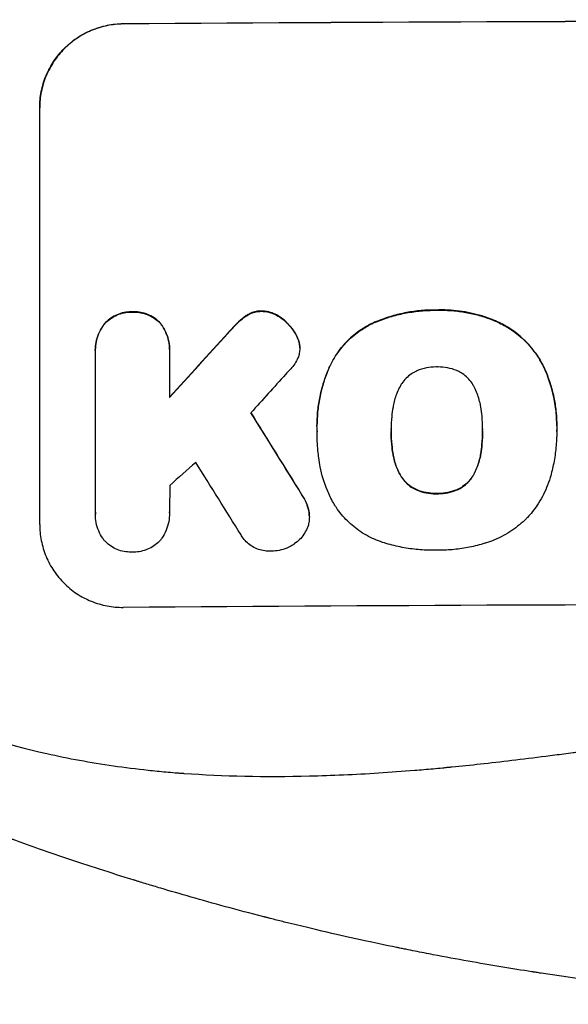
# Model space of a CAD drawing. Units: millimetres. Extents: x -5051 to 6996, y -5642 to 5813.
# Drawn here: x -1250 to -1152, y -3812 to -3635 of the extents above; entities that cross this region are included whole.
import ezdxf

# ---------------------------------------------------------------- set-up
doc = ezdxf.new("R2010")
doc.units = ezdxf.units.MM
doc.header["$LTSCALE"] = 20
doc.layers.add('2d', color=230, linetype='Continuous')

msp = doc.modelspace()

# ---------------------------------------------------------------- linework, layer by layer
at = {"layer": '2d'}
for p, q in [((-1231.66, -3635.83), (-1231.66, -3635.77)), ((-1246.66, -3650.92), (-1246.66, -3650.87)), ((-1246.66, -3725.81), (-1246.66, -3650.92)), ((-1230.01, -3687.57), (-1230.01, -3687.62)), ((-1206.79, -3687.42), (-1206.79, -3687.47)), ((-1175.3, -3687.24), (-1175.3, -3687.29)), ((-1210.94, -3689.38), (-1210.94, -3689.43)), ((-1209.4, -3688.15), (-1209.4, -3688.2)), ((-1203.29, -3688.64), (-1203.29, -3688.69)), ((-1164.46, -3689.34), (-1164.46, -3689.39)), ((-1234.97, -3689.63), (-1234.97, -3689.68)), ((-1225.04, -3689.56), (-1225.04, -3689.61)), ((-1187.02, -3689.67), (-1187.02, -3689.73)), ((-1212.87, -3691.39), (-1212.87, -3691.44)), ((-1200.63, -3691.63), (-1200.63, -3691.68)), ((-1236.67, -3694.42), (-1236.67, -3694.47)), ((-1223.34, -3694.74), (-1223.34, -3702.95)), ((-1223.33, -3694.34), (-1223.33, -3694.39)), ((-1199.98, -3693.41), (-1199.98, -3693.47)), ((-1199.94, -3694.03), (-1199.94, -3694.09)), ((-1236.66, -3723.62), (-1236.66, -3694.83)), ((-1194.44, -3697.08), (-1194.44, -3697.13)), ((-1156, -3697.68), (-1156, -3697.74)), ((-1196.85, -3708.07), (-1196.85, -3708.12)), ((-1183.52, -3708.84), (-1183.52, -3708.9)), ((-1167.1, -3708.77), (-1167.1, -3708.82)), ((-1153.78, -3708.05), (-1153.78, -3708.1)), ((-1196.83, -3709.06), (-1196.83, -3709.11)), ((-1153.78, -3709.08), (-1153.78, -3709.13)), ((-1183.19, -3713.08), (-1183.19, -3713.13)), ((-1167.42, -3713.01), (-1167.42, -3713.06)), ((-1181.92, -3716.81), (-1181.92, -3716.86)), ((-1168.68, -3716.75), (-1168.68, -3716.8)), ((-1178.99, -3719.51), (-1178.99, -3719.56)), ((-1171.59, -3719.47), (-1171.59, -3719.53)), ((-1199.56, -3720.43), (-1199.56, -3720.49)), ((-1175.3, -3720.2), (-1175.3, -3720.25)), ((-1198.36, -3723.12), (-1198.36, -3723.17)), ((-1236.66, -3723.9), (-1236.66, -3723.95)), ((-1223.34, -3723.7), (-1223.34, -3723.75)), ((-1198.22, -3724.35), (-1198.22, -3724.4))]:
    msp.add_line(p, q, dxfattribs=at)
at = {"layer": '2d', "extrusion": (0, 0, -1)}
for centre, major_axis, ratio, start_param, end_param in [((-1082, -3692.81), (1100, 0), 0.052336, 4.575914, 4.848864), ((-1082, -3605.64), (1097.63, 1199.67), 0.023864, 4.609381, 4.618995), ((-1082, -3967.66), (-1097.7, 1775.82), 0.014477, 1.431701, 1.44011)]:
    msp.add_ellipse(centre, major_axis=major_axis, ratio=ratio, start_param=start_param, end_param=end_param, dxfattribs=at)
at = {"layer": '2d'}
for centre, major_axis, ratio, start_param, end_param in [((-1082, -3692.81), (1099, 0), 0.052336, 1.434197, 1.707396), ((-1082, -3605.64), (1098.63, 1200.76), 0.023864, 1.664081, 1.673687), ((-1082, -3623.16), (1097.63, 1210.81), 0.023624, 1.654704, 1.660421), ((-1082, -3967.66), (-1098.7, 1777.43), 0.014477, -1.440208, -1.431825), ((-1082, -3651.16), (1097.63, 969.3), 0.029425, 1.669578, 1.673855), ((-1082, -3991.53), (-1097.7, 1767.94), 0.01457, -1.430038, -1.422573), ((-1082, -3797.66), (1099, 0), 0.052336, 1.434197, 1.707396)]:
    msp.add_ellipse(centre, major_axis=major_axis, ratio=ratio, start_param=start_param, end_param=end_param, dxfattribs=at)
for points, knots in [([(-1246.66, -3650.87), (-1246.66, -3649.92), (-1246.57, -3648.95), (-1246.19, -3647.01), (-1245.9, -3646.04), (-1245.13, -3644.19), (-1244.65, -3643.31), (-1243.55, -3641.66), (-1242.93, -3640.91), (-1241.6, -3639.57), (-1240.84, -3638.94), (-1239.2, -3637.83), (-1238.32, -3637.34), (-1236.47, -3636.57), (-1235.51, -3636.27), (-1233.57, -3635.88), (-1232.6, -3635.78), (-1231.66, -3635.77)], [45.415447, 45.415447, 45.415447, 45.415447, 48.247124, 48.247124, 51.078802, 51.078802, 53.910479, 53.910479, 56.742156, 56.742156, 59.589723, 59.589723, 62.437289, 62.437289, 65.284856, 65.284856, 68.132422, 68.132422, 68.132422, 68.132422]), ([(-1231.66, -3635.83), (-1232.6, -3635.83), (-1233.57, -3635.93), (-1235.51, -3636.32), (-1236.47, -3636.62), (-1238.32, -3637.4), (-1239.2, -3637.88), (-1240.84, -3638.99), (-1241.6, -3639.62), (-1242.93, -3640.96), (-1243.55, -3641.72), (-1244.65, -3643.36), (-1245.13, -3644.25), (-1245.9, -3646.1), (-1246.19, -3647.06), (-1246.57, -3649), (-1246.66, -3649.98), (-1246.66, -3650.92)], [22.698673, 22.698673, 22.698673, 22.698673, 25.546281, 25.546281, 28.393889, 28.393889, 31.241497, 31.241497, 34.089105, 34.089105, 36.920794, 36.920794, 39.752484, 39.752484, 42.584173, 42.584173, 45.415862, 45.415862, 45.415862, 45.415862]), ([(-1230.01, -3687.57), (-1230.1, -3687.57), (-1230.19, -3687.57), (-1230.68, -3687.57), (-1231.1, -3687.61), (-1231.93, -3687.78), (-1232.35, -3687.91), (-1233.14, -3688.24), (-1233.52, -3688.45), (-1234.23, -3688.93), (-1234.55, -3689.2), (-1234.88, -3689.54), (-1234.93, -3689.58), (-1234.97, -3689.63)], [28.943423, 28.943423, 28.943423, 28.943423, 29.214265, 29.214265, 30.438156, 30.438156, 31.662047, 31.662047, 32.885938, 32.885938, 34.109829, 34.109829, 34.305378, 34.305378, 34.305378, 34.305378]), ([(-1234.97, -3689.68), (-1234.93, -3689.64), (-1234.88, -3689.59), (-1234.55, -3689.25), (-1234.23, -3688.98), (-1233.52, -3688.5), (-1233.14, -3688.29), (-1232.35, -3687.96), (-1231.93, -3687.83), (-1231.1, -3687.66), (-1230.68, -3687.62), (-1230.19, -3687.62), (-1230.1, -3687.62), (-1230.01, -3687.62)], [4.649237, 4.649237, 4.649237, 4.649237, 4.844766, 4.844766, 6.068679, 6.068679, 7.292592, 7.292592, 8.516506, 8.516506, 9.740419, 9.740419, 10.011266, 10.011266, 10.011266, 10.011266]), ([(-1225.04, -3689.56), (-1225.08, -3689.51), (-1225.12, -3689.47), (-1225.45, -3689.14), (-1225.78, -3688.87), (-1226.48, -3688.4), (-1226.87, -3688.2), (-1227.66, -3687.87), (-1228.08, -3687.75), (-1228.91, -3687.59), (-1229.33, -3687.56), (-1229.82, -3687.56), (-1229.92, -3687.57), (-1230.01, -3687.57)], [24.180935, 24.180935, 24.180935, 24.180935, 24.369282, 24.369282, 25.594744, 25.594744, 26.820205, 26.820205, 28.045666, 28.045666, 29.271127, 29.271127, 29.546395, 29.546395, 29.546395, 29.546395]), ([(-1230.01, -3687.62), (-1229.92, -3687.62), (-1229.82, -3687.62), (-1229.33, -3687.61), (-1228.91, -3687.65), (-1228.08, -3687.8), (-1227.66, -3687.93), (-1226.87, -3688.25), (-1226.48, -3688.45), (-1225.78, -3688.92), (-1225.45, -3689.19), (-1225.12, -3689.52), (-1225.08, -3689.56), (-1225.04, -3689.61)], [9.4841, 9.4841, 9.4841, 9.4841, 9.759373, 9.759373, 10.984855, 10.984855, 12.210337, 12.210337, 13.435819, 13.435819, 14.661301, 14.661301, 14.849629, 14.849629, 14.849629, 14.849629]), ([(-1206.79, -3687.42), (-1206.82, -3687.42), (-1206.85, -3687.42), (-1207.18, -3687.42), (-1207.49, -3687.45), (-1208.11, -3687.57), (-1208.41, -3687.67), (-1208.95, -3687.89), (-1209.18, -3688.01), (-1209.4, -3688.15)], [21.626581, 21.626581, 21.626581, 21.626581, 21.71252, 21.71252, 22.619067, 22.619067, 23.525615, 23.525615, 24.266448, 24.266448, 24.266448, 24.266448]), ([(-1209.4, -3688.2), (-1209.18, -3688.07), (-1208.95, -3687.95), (-1208.41, -3687.72), (-1208.11, -3687.63), (-1207.49, -3687.5), (-1207.18, -3687.47), (-1206.85, -3687.47), (-1206.82, -3687.47), (-1206.79, -3687.47)], [4.684637, 4.684637, 4.684637, 4.684637, 5.425479, 5.425479, 6.332035, 6.332035, 7.238592, 7.238592, 7.324531, 7.324531, 7.324531, 7.324531]), ([(-1203.29, -3688.64), (-1203.38, -3688.57), (-1203.48, -3688.5), (-1203.91, -3688.21), (-1204.27, -3688.02), (-1205.02, -3687.71), (-1205.41, -3687.6), (-1206.14, -3687.46), (-1206.47, -3687.43), (-1206.79, -3687.42)], [23.805682, 23.805682, 23.805682, 23.805682, 24.150338, 24.150338, 25.304815, 25.304815, 26.459291, 26.459291, 27.428422, 27.428422, 27.428422, 27.428422]), ([(-1206.79, -3687.47), (-1206.47, -3687.48), (-1206.14, -3687.51), (-1205.41, -3687.65), (-1205.02, -3687.77), (-1204.27, -3688.07), (-1203.91, -3688.26), (-1203.48, -3688.55), (-1203.38, -3688.62), (-1203.29, -3688.69)], [9.391675, 9.391675, 9.391675, 9.391675, 10.360818, 10.360818, 11.515308, 11.515308, 12.669799, 12.669799, 13.014451, 13.014451, 13.014451, 13.014451]), ([(-1175.3, -3687.24), (-1175.49, -3687.24), (-1175.67, -3687.24), (-1176.72, -3687.24), (-1177.59, -3687.29), (-1179.35, -3687.46), (-1180.23, -3687.59), (-1182, -3687.95), (-1182.88, -3688.17), (-1184.62, -3688.7), (-1185.48, -3689.01), (-1186.55, -3689.47), (-1186.79, -3689.57), (-1187.02, -3689.67)], [123.070499, 123.070499, 123.070499, 123.070499, 123.632546, 123.632546, 126.21597, 126.21597, 128.799395, 128.799395, 131.382819, 131.382819, 133.966244, 133.966244, 134.693196, 134.693196, 134.693196, 134.693196]), ([(-1187.02, -3689.73), (-1186.79, -3689.62), (-1186.55, -3689.52), (-1185.48, -3689.07), (-1184.62, -3688.76), (-1182.88, -3688.22), (-1182, -3688), (-1180.23, -3687.65), (-1179.35, -3687.52), (-1177.59, -3687.34), (-1176.72, -3687.29), (-1175.67, -3687.29), (-1175.49, -3687.29), (-1175.3, -3687.29)], [30.175456, 30.175456, 30.175456, 30.175456, 30.902395, 30.902395, 33.485842, 33.485842, 36.069289, 36.069289, 38.652736, 38.652736, 41.236182, 41.236182, 41.798233, 41.798233, 41.798233, 41.798233]), ([(-1164.46, -3689.34), (-1164.88, -3689.15), (-1165.3, -3688.98), (-1167.05, -3688.32), (-1168.41, -3687.94), (-1171.06, -3687.42), (-1172.47, -3687.27), (-1174.36, -3687.22), (-1174.83, -3687.22), (-1175.3, -3687.24)], [92.254234, 92.254234, 92.254234, 92.254234, 93.545319, 93.545319, 97.615845, 97.615845, 101.693126, 101.693126, 103.023564, 103.023564, 103.023564, 103.023564]), ([(-1175.3, -3687.29), (-1175.05, -3687.29), (-1174.81, -3687.28), (-1173.79, -3687.28), (-1173, -3687.31), (-1171.4, -3687.45), (-1170.6, -3687.57), (-1169, -3687.87), (-1168.21, -3688.07), (-1166.63, -3688.53), (-1165.85, -3688.81), (-1164.88, -3689.21), (-1164.67, -3689.3), (-1164.46, -3689.39)], [36.668029, 36.668029, 36.668029, 36.668029, 37.402797, 37.402797, 39.74078, 39.74078, 42.078764, 42.078764, 44.416747, 44.416747, 46.754731, 46.754731, 47.401691, 47.401691, 47.401691, 47.401691]), ([(-1210.94, -3689.38), (-1211.09, -3689.53), (-1211.25, -3689.68), (-1211.9, -3690.33), (-1212.39, -3690.85), (-1212.87, -3691.39)], [206.39771, 206.39771, 206.39771, 206.39771, 207.036755, 207.036755, 209.164716, 209.164716, 209.164716, 209.164716]), ([(-1212.87, -3691.44), (-1212.4, -3690.92), (-1211.92, -3690.41), (-1211.27, -3689.75), (-1211.11, -3689.59), (-1210.94, -3689.43)], [27.424795, 27.424795, 27.424795, 27.424795, 29.507381, 29.507381, 30.192303, 30.192303, 30.192303, 30.192303]), ([(-1209.4, -3688.15), (-1209.48, -3688.2), (-1209.56, -3688.25), (-1210.11, -3688.63), (-1210.55, -3688.99), (-1210.94, -3689.38)], [46.043025, 46.043025, 46.043025, 46.043025, 46.302093, 46.302093, 47.958309, 47.958309, 47.958309, 47.958309]), ([(-1210.94, -3689.43), (-1210.55, -3689.04), (-1210.1, -3688.67), (-1209.55, -3688.3), (-1209.48, -3688.25), (-1209.4, -3688.2)], [6.898307, 6.898307, 6.898307, 6.898307, 8.563515, 8.563515, 8.813997, 8.813997, 8.813997, 8.813997]), ([(-1200.63, -3691.63), (-1200.76, -3691.39), (-1200.9, -3691.16), (-1201.39, -3690.43), (-1201.77, -3689.98), (-1202.52, -3689.24), (-1202.89, -3688.93), (-1203.29, -3688.64)], [32.084228, 32.084228, 32.084228, 32.084228, 32.867462, 32.867462, 34.594254, 34.594254, 36.021677, 36.021677, 36.021677, 36.021677]), ([(-1203.29, -3688.69), (-1202.89, -3688.98), (-1202.52, -3689.29), (-1201.77, -3690.03), (-1201.39, -3690.49), (-1200.9, -3691.21), (-1200.76, -3691.44), (-1200.63, -3691.68)], [19.352647, 19.352647, 19.352647, 19.352647, 20.78008, 20.78008, 22.506876, 22.506876, 23.290115, 23.290115, 23.290115, 23.290115]), ([(-1156, -3697.68), (-1156.38, -3696.87), (-1156.83, -3696.09), (-1157.95, -3694.42), (-1158.67, -3693.56), (-1160.2, -3692.04), (-1161.06, -3691.32), (-1162.78, -3690.18), (-1163.6, -3689.72), (-1164.46, -3689.34)], [59.162339, 59.162339, 59.162339, 59.162339, 61.705385, 61.705385, 64.949785, 64.949785, 68.200119, 68.200119, 70.868619, 70.868619, 70.868619, 70.868619]), ([(-1164.46, -3689.39), (-1163.6, -3689.78), (-1162.77, -3690.24), (-1161.06, -3691.38), (-1160.19, -3692.1), (-1158.67, -3693.62), (-1157.95, -3694.48), (-1156.82, -3696.15), (-1156.38, -3696.92), (-1156, -3697.74)], [33.076187, 33.076187, 33.076187, 33.076187, 35.751258, 35.751258, 39.003898, 39.003898, 42.24601, 42.24601, 44.782502, 44.782502, 44.782502, 44.782502]), ([(-1234.97, -3689.63), (-1235.11, -3689.8), (-1235.25, -3689.99), (-1235.65, -3690.59), (-1235.89, -3691.04), (-1236.28, -3691.98), (-1236.43, -3692.47), (-1236.62, -3693.45), (-1236.67, -3693.94), (-1236.67, -3694.42), (-1236.67, -3694.42), (-1236.67, -3694.42), (-1236.67, -3694.42)], [-4.949683, -4.949683, -4.949683, -4.949683, -4.299608, -4.299608, -2.866406, -2.866406, -1.433203, -1.433203, 0, 0, 0, 0, 0, 0, 0]), ([(-1236.66, -3694.83), (-1236.66, -3694.71), (-1236.67, -3694.59), (-1236.67, -3694.47), (-1236.67, -3693.99), (-1236.62, -3693.5), (-1236.43, -3692.52), (-1236.28, -3692.03), (-1235.89, -3691.09), (-1235.65, -3690.64), (-1235.25, -3690.04), (-1235.11, -3689.86), (-1234.97, -3689.68)], [-0.359399, -0.359399, -0.359399, -0.359399, 0, 0, 0, 1.433208, 1.433208, 2.866417, 2.866417, 4.299625, 4.299625, 4.949699, 4.949699, 4.949699, 4.949699]), ([(-1223.33, -3694.34), (-1223.33, -3693.86), (-1223.38, -3693.37), (-1223.57, -3692.38), (-1223.72, -3691.9), (-1224.11, -3690.96), (-1224.35, -3690.51), (-1224.76, -3689.91), (-1224.89, -3689.73), (-1225.04, -3689.56)], [23.081423, 23.081423, 23.081423, 23.081423, 24.519887, 24.519887, 25.958351, 25.958351, 27.396815, 27.396815, 28.049994, 28.049994, 28.049994, 28.049994]), ([(-1225.04, -3689.61), (-1224.89, -3689.79), (-1224.76, -3689.97), (-1224.35, -3690.57), (-1224.11, -3691.02), (-1223.72, -3691.95), (-1223.57, -3692.44), (-1223.38, -3693.42), (-1223.33, -3693.91), (-1223.33, -3694.51), (-1223.34, -3694.62), (-1223.34, -3694.74)], [18.113436, 18.113436, 18.113436, 18.113436, 18.776188, 18.776188, 20.211332, 20.211332, 21.646477, 21.646477, 23.081621, 23.081621, 23.424408, 23.424408, 23.424408, 23.424408]), ([(-1187.02, -3689.67), (-1187.71, -3690.01), (-1188.36, -3690.39), (-1189.86, -3691.4), (-1190.67, -3692.07), (-1192.09, -3693.5), (-1192.76, -3694.31), (-1193.75, -3695.79), (-1194.12, -3696.42), (-1194.44, -3697.08)], [79.60627, 79.60627, 79.60627, 79.60627, 81.757746, 81.757746, 84.790101, 84.790101, 87.815074, 87.815074, 89.886822, 89.886822, 89.886822, 89.886822]), ([(-1194.44, -3697.13), (-1194.12, -3696.48), (-1193.76, -3695.85), (-1192.77, -3694.37), (-1192.1, -3693.57), (-1190.68, -3692.14), (-1189.87, -3691.46), (-1188.37, -3690.45), (-1187.71, -3690.06), (-1187.02, -3689.73)], [7.002645, 7.002645, 7.002645, 7.002645, 9.063853, 9.063853, 12.085137, 12.085137, 15.121205, 15.121205, 17.283249, 17.283249, 17.283249, 17.283249]), ([(-1199.98, -3693.41), (-1199.99, -3693.39), (-1199.99, -3693.36), (-1200.07, -3692.97), (-1200.18, -3692.6), (-1200.42, -3692.04), (-1200.52, -3691.83), (-1200.63, -3691.63)], [18.370496, 18.370496, 18.370496, 18.370496, 18.446294, 18.446294, 19.527752, 19.527752, 20.178094, 20.178094, 20.178094, 20.178094]), ([(-1200.63, -3691.68), (-1200.52, -3691.88), (-1200.42, -3692.09), (-1200.18, -3692.65), (-1200.07, -3693.02), (-1199.99, -3693.41), (-1199.99, -3693.44), (-1199.98, -3693.47)], [14.551409, 14.551409, 14.551409, 14.551409, 15.198568, 15.198568, 16.281753, 16.281753, 16.359205, 16.359205, 16.359205, 16.359205]), ([(-1199.98, -3693.47), (-1199.96, -3693.68), (-1199.94, -3693.88), (-1199.94, -3694.39), (-1199.97, -3694.7), (-1200.09, -3695.3), (-1200.17, -3695.57), (-1200.27, -3695.84)], [14.04881, 14.04881, 14.04881, 14.04881, 14.658756, 14.658756, 15.571725, 15.571725, 16.383205, 16.383205, 16.383205, 16.383205]), ([(-1200.27, -3695.84), (-1200.43, -3696.22), (-1200.63, -3696.58), (-1201.07, -3697.24), (-1201.31, -3697.53), (-1201.56, -3697.79)], [22.321021, 22.321021, 22.321021, 22.321021, 23.48493, 23.48493, 24.572485, 24.572485, 24.572485, 24.572485]), ([(-1194.44, -3697.08), (-1194.58, -3697.39), (-1194.72, -3697.7), (-1195.18, -3698.82), (-1195.48, -3699.65), (-1195.98, -3701.32), (-1196.19, -3702.17), (-1196.52, -3703.87), (-1196.65, -3704.72), (-1196.81, -3706.41), (-1196.85, -3707.25), (-1196.85, -3708.07), (-1196.85, -3708.07), (-1196.85, -3708.07), (-1196.85, -3708.07)], [-10.865131, -10.865131, -10.865131, -10.865131, -9.906763, -9.906763, -7.430072, -7.430072, -4.953381, -4.953381, -2.476691, -2.476691, 0, 0, 0, 0, 0, 0, 0]), ([(-1196.83, -3708.96), (-1196.84, -3708.68), (-1196.85, -3708.4), (-1196.85, -3708.12), (-1196.85, -3707.3), (-1196.81, -3706.46), (-1196.65, -3704.77), (-1196.52, -3703.92), (-1196.19, -3702.22), (-1195.98, -3701.37), (-1195.47, -3699.69), (-1195.18, -3698.87), (-1194.72, -3697.75), (-1194.58, -3697.44), (-1194.44, -3697.13)], [-0.8383, -0.8383, -0.8383, -0.8383, 0, 0, 0, 2.479443, 2.479443, 4.958885, 4.958885, 7.438328, 7.438328, 9.91777, 9.91777, 10.865896, 10.865896, 10.865896, 10.865896]), ([(-1178.99, -3698.21), (-1179.3, -3698.36), (-1179.6, -3698.52), (-1180.23, -3698.95), (-1180.55, -3699.22), (-1181.12, -3699.79), (-1181.39, -3700.12), (-1181.73, -3700.63), (-1181.83, -3700.79), (-1181.92, -3700.96)], [31.889694, 31.889694, 31.889694, 31.889694, 32.853902, 32.853902, 34.072058, 34.072058, 35.287542, 35.287542, 35.825201, 35.825201, 35.825201, 35.825201]), ([(-1175.3, -3697.48), (-1175.36, -3697.48), (-1175.42, -3697.47), (-1176.04, -3697.48), (-1176.62, -3697.53), (-1177.77, -3697.76), (-1178.34, -3697.94), (-1178.93, -3698.18), (-1178.96, -3698.2), (-1178.99, -3698.21)], [40.180379, 40.180379, 40.180379, 40.180379, 40.362975, 40.362975, 42.048685, 42.048685, 43.734394, 43.734394, 43.835255, 43.835255, 43.835255, 43.835255]), ([(-1171.62, -3698.18), (-1171.66, -3698.16), (-1171.7, -3698.14), (-1172.28, -3697.9), (-1172.85, -3697.74), (-1173.98, -3697.52), (-1174.55, -3697.47), (-1175.17, -3697.47), (-1175.23, -3697.47), (-1175.3, -3697.48)], [36.334613, 36.334613, 36.334613, 36.334613, 36.463135, 36.463135, 38.122217, 38.122217, 39.781298, 39.781298, 39.97716, 39.97716, 39.97716, 39.97716]), ([(-1168.69, -3700.9), (-1168.79, -3700.73), (-1168.89, -3700.57), (-1169.23, -3700.06), (-1169.5, -3699.74), (-1170.07, -3699.17), (-1170.39, -3698.9), (-1171.02, -3698.48), (-1171.31, -3698.32), (-1171.62, -3698.18)], [22.562103, 22.562103, 22.562103, 22.562103, 23.106632, 23.106632, 24.321627, 24.321627, 25.539079, 25.539079, 26.488609, 26.488609, 26.488609, 26.488609]), ([(-1153.78, -3708.05), (-1153.78, -3707.08), (-1153.83, -3706.09), (-1154.07, -3704.11), (-1154.24, -3703.12), (-1154.72, -3701.15), (-1155.01, -3700.18), (-1155.56, -3698.71), (-1155.77, -3698.19), (-1156, -3697.68)], [46.984636, 46.984636, 46.984636, 46.984636, 49.917542, 49.917542, 52.850449, 52.850449, 55.783356, 55.783356, 57.390273, 57.390273, 57.390273, 57.390273]), ([(-1156, -3697.74), (-1155.9, -3697.96), (-1155.8, -3698.19), (-1155.38, -3699.21), (-1155.1, -3700), (-1154.61, -3701.61), (-1154.41, -3702.42), (-1154.09, -3704.06), (-1153.97, -3704.88), (-1153.81, -3706.5), (-1153.78, -3707.31), (-1153.78, -3708.33), (-1153.78, -3708.55), (-1153.78, -3708.77)], [66.290443, 66.290443, 66.290443, 66.290443, 67.002359, 67.002359, 69.389147, 69.389147, 71.775935, 71.775935, 74.162723, 74.162723, 76.549511, 76.549511, 77.215314, 77.215314, 77.215314, 77.215314]), ([(-1181.92, -3700.96), (-1182.12, -3701.32), (-1182.3, -3701.69), (-1182.75, -3702.78), (-1182.97, -3703.51), (-1183.14, -3704.39), (-1183.17, -3704.54), (-1183.19, -3704.69)], [63.159427, 63.159427, 63.159427, 63.159427, 64.332686, 64.332686, 66.475202, 66.475202, 66.909313, 66.909313, 66.909313, 66.909313]), ([(-1167.43, -3704.62), (-1167.45, -3704.48), (-1167.47, -3704.35), (-1167.65, -3703.46), (-1167.88, -3702.7), (-1168.33, -3701.61), (-1168.5, -3701.25), (-1168.69, -3700.9)], [37.467283, 37.467283, 37.467283, 37.467283, 37.854095, 37.854095, 40.076184, 40.076184, 41.212708, 41.212708, 41.212708, 41.212708]), ([(-1183.19, -3704.69), (-1183.29, -3705.25), (-1183.37, -3705.82), (-1183.49, -3707.13), (-1183.53, -3707.87), (-1183.53, -3708.6), (-1183.53, -3708.7), (-1183.53, -3708.8), (-1183.52, -3708.9)], [-3.839663, -3.839663, -3.839663, -3.839663, -2.187947, -2.187947, 0, 0, 0, 0.296734, 0.296734, 0.296734, 0.296734]), ([(-1167.1, -3708.82), (-1167.1, -3708.75), (-1167.1, -3708.68), (-1167.1, -3707.85), (-1167.13, -3707.07), (-1167.26, -3705.73), (-1167.34, -3705.17), (-1167.43, -3704.62)], [73.51778, 73.51778, 73.51778, 73.51778, 73.72851, 73.72851, 76.028299, 76.028299, 77.653715, 77.653715, 77.653715, 77.653715]), ([(-1196.83, -3708.96), (-1196.83, -3708.99), (-1196.83, -3709.02), (-1196.83, -3709.06), (-1196.83, -3709.06), (-1196.83, -3709.06), (-1196.83, -3709.06)], [-0.09594311, -0.09594311, -0.09594311, -0.09594311, 0, 0, 0, 0.00000001, 0.00000001, 0.00000001, 0.00000001]), ([(-1196.52, -3713.83), (-1196.58, -3713.4), (-1196.63, -3712.97), (-1196.78, -3711.38), (-1196.83, -3710.24), (-1196.83, -3709.11), (-1196.83, -3709.06), (-1196.83, -3709.01), (-1196.83, -3708.96)], [-4.647717, -4.647717, -4.647717, -4.647717, -3.386318, -3.386318, 0, 0, 0, 0.143603, 0.143603, 0.143603, 0.143603]), ([(-1183.52, -3708.9), (-1183.52, -3708.96), (-1183.53, -3709.02), (-1183.53, -3709.08), (-1183.53, -3709.86), (-1183.49, -3710.67), (-1183.36, -3712.02), (-1183.29, -3712.58), (-1183.19, -3713.13)], [-0.181199, -0.181199, -0.181199, -0.181199, 0, 0, 0, 2.366234, 2.366234, 3.988186, 3.988186, 3.988186, 3.988186]), ([(-1167.42, -3713.06), (-1167.33, -3712.52), (-1167.26, -3711.98), (-1167.14, -3710.63), (-1167.1, -3709.82), (-1167.1, -3708.96), (-1167.1, -3708.89), (-1167.1, -3708.82)], [72.153028, 72.153028, 72.153028, 72.153028, 73.739428, 73.739428, 76.111017, 76.111017, 76.322995, 76.322995, 76.322995, 76.322995]), ([(-1153.78, -3708.77), (-1153.78, -3708.89), (-1153.78, -3709.01), (-1153.78, -3710.05), (-1153.83, -3710.99), (-1154.01, -3712.87), (-1154.14, -3713.82), (-1154.5, -3715.64), (-1154.71, -3716.5), (-1154.96, -3717.36)], [88.297578, 88.297578, 88.297578, 88.297578, 88.656924, 88.656924, 91.420661, 91.420661, 94.184398, 94.184398, 96.715859, 96.715859, 96.715859, 96.715859]), ([(-1183.19, -3713.08), (-1183.29, -3712.53), (-1183.36, -3711.97), (-1183.49, -3710.62), (-1183.52, -3709.83), (-1183.53, -3709.05)], [-3.988185, -3.988185, -3.988185, -3.988185, -2.36623, -2.36623, -0.026312, -0.026312, -0.026312, -0.026312]), ([(-1167.1, -3709.01), (-1167.1, -3709.78), (-1167.14, -3710.57), (-1167.26, -3711.91), (-1167.33, -3712.46), (-1167.42, -3713.01)], [37.830264, 37.830264, 37.830264, 37.830264, 40.161121, 40.161121, 41.760967, 41.760967, 41.760967, 41.760967]), ([(-1193.9, -3721.91), (-1194.3, -3721.18), (-1194.67, -3720.43), (-1195.56, -3718.29), (-1195.99, -3716.87), (-1196.37, -3714.9), (-1196.46, -3714.36), (-1196.52, -3713.83)], [123.424961, 123.424961, 123.424961, 123.424961, 125.795627, 125.795627, 129.985496, 129.985496, 131.553418, 131.553418, 131.553418, 131.553418]), ([(-1181.92, -3716.81), (-1182.12, -3716.45), (-1182.3, -3716.08), (-1182.75, -3714.99), (-1182.97, -3714.26), (-1183.15, -3713.37), (-1183.17, -3713.23), (-1183.19, -3713.08)], [63.756597, 63.756597, 63.756597, 63.756597, 64.925002, 64.925002, 67.084969, 67.084969, 67.510458, 67.510458, 67.510458, 67.510458]), ([(-1183.19, -3713.13), (-1183.17, -3713.28), (-1183.15, -3713.43), (-1182.97, -3714.31), (-1182.75, -3715.04), (-1182.3, -3716.13), (-1182.12, -3716.5), (-1181.92, -3716.86)], [1.734478, 1.734478, 1.734478, 1.734478, 2.159966, 2.159966, 4.319933, 4.319933, 5.488343, 5.488343, 5.488343, 5.488343]), ([(-1167.42, -3713.01), (-1167.45, -3713.16), (-1167.47, -3713.32), (-1167.65, -3714.22), (-1167.88, -3714.97), (-1168.32, -3716.05), (-1168.49, -3716.41), (-1168.68, -3716.75)], [37.018767, 37.018767, 37.018767, 37.018767, 37.463079, 37.463079, 39.664099, 39.664099, 40.766465, 40.766465, 40.766465, 40.766465]), ([(-1168.68, -3716.8), (-1168.49, -3716.46), (-1168.32, -3716.11), (-1167.88, -3715.03), (-1167.65, -3714.28), (-1167.47, -3713.37), (-1167.45, -3713.22), (-1167.42, -3713.06)], [29.757778, 29.757778, 29.757778, 29.757778, 30.860142, 30.860142, 33.061165, 33.061165, 33.50548, 33.50548, 33.50548, 33.50548]), ([(-1178.99, -3719.51), (-1179.31, -3719.36), (-1179.62, -3719.19), (-1180.25, -3718.77), (-1180.57, -3718.5), (-1181.14, -3717.94), (-1181.4, -3717.62), (-1181.74, -3717.13), (-1181.83, -3716.97), (-1181.92, -3716.81)], [31.460657, 31.460657, 31.460657, 31.460657, 32.455093, 32.455093, 33.659563, 33.659563, 34.85891, 34.85891, 35.384325, 35.384325, 35.384325, 35.384325]), ([(-1181.92, -3716.86), (-1181.83, -3717.02), (-1181.74, -3717.18), (-1181.4, -3717.68), (-1181.14, -3717.99), (-1180.57, -3718.56), (-1180.25, -3718.82), (-1179.62, -3719.24), (-1179.31, -3719.41), (-1178.99, -3719.56)], [3.072631, 3.072631, 3.072631, 3.072631, 3.598042, 3.598042, 4.797389, 4.797389, 6.001868, 6.001868, 6.996314, 6.996314, 6.996314, 6.996314]), ([(-1168.68, -3716.75), (-1168.77, -3716.91), (-1168.86, -3717.07), (-1169.2, -3717.58), (-1169.47, -3717.9), (-1170.03, -3718.47), (-1170.35, -3718.73), (-1170.98, -3719.16), (-1171.28, -3719.33), (-1171.59, -3719.47)], [22.35415, 22.35415, 22.35415, 22.35415, 22.88691, 22.88691, 24.089482, 24.089482, 25.296556, 25.296556, 26.26397, 26.26397, 26.26397, 26.26397]), ([(-1171.59, -3719.53), (-1171.28, -3719.38), (-1170.98, -3719.21), (-1170.35, -3718.79), (-1170.03, -3718.52), (-1169.47, -3717.95), (-1169.2, -3717.63), (-1168.86, -3717.13), (-1168.77, -3716.97), (-1168.68, -3716.8)], [12.294465, 12.294465, 12.294465, 12.294465, 13.261887, 13.261887, 14.468969, 14.468969, 15.67154, 15.67154, 16.204297, 16.204297, 16.204297, 16.204297]), ([(-1154.96, -3717.36), (-1155.14, -3717.96), (-1155.35, -3718.56), (-1156.05, -3720.25), (-1156.62, -3721.31), (-1157.81, -3723.09), (-1158.4, -3723.83), (-1159.03, -3724.51)], [59.420078, 59.420078, 59.420078, 59.420078, 61.200406, 61.200406, 64.594608, 64.594608, 67.325013, 67.325013, 67.325013, 67.325013]), ([(-1175.3, -3720.2), (-1175.38, -3720.2), (-1175.46, -3720.2), (-1176.09, -3720.2), (-1176.65, -3720.15), (-1177.78, -3719.94), (-1178.34, -3719.77), (-1178.92, -3719.54), (-1178.95, -3719.52), (-1178.99, -3719.51)], [39.283201, 39.283201, 39.283201, 39.283201, 39.52511, 39.52511, 41.1741, 41.1741, 42.82309, 42.82309, 42.938744, 42.938744, 42.938744, 42.938744]), ([(-1178.99, -3719.56), (-1178.95, -3719.57), (-1178.92, -3719.59), (-1178.34, -3719.83), (-1177.78, -3719.99), (-1176.65, -3720.21), (-1176.09, -3720.26), (-1175.46, -3720.25), (-1175.38, -3720.25), (-1175.3, -3720.25)], [9.763992, 9.763992, 9.763992, 9.763992, 9.879648, 9.879648, 11.528647, 11.528647, 13.177646, 13.177646, 13.419557, 13.419557, 13.419557, 13.419557]), ([(-1171.59, -3719.47), (-1171.63, -3719.49), (-1171.68, -3719.51), (-1172.25, -3719.75), (-1172.81, -3719.92), (-1173.93, -3720.14), (-1174.49, -3720.2), (-1175.12, -3720.2), (-1175.21, -3720.2), (-1175.3, -3720.2)], [35.811018, 35.811018, 35.811018, 35.811018, 35.941258, 35.941258, 37.576592, 37.576592, 39.211926, 39.211926, 39.4782, 39.4782, 39.4782, 39.4782]), ([(-1175.3, -3720.25), (-1175.21, -3720.25), (-1175.12, -3720.25), (-1174.49, -3720.25), (-1173.93, -3720.19), (-1172.81, -3719.97), (-1172.25, -3719.8), (-1171.68, -3719.56), (-1171.63, -3719.54), (-1171.59, -3719.53)], [12.80692, 12.80692, 12.80692, 12.80692, 13.073196, 13.073196, 14.708538, 14.708538, 16.34388, 16.34388, 16.474123, 16.474123, 16.474123, 16.474123]), ([(-1198.36, -3723.12), (-1198.46, -3722.72), (-1198.59, -3722.32), (-1198.97, -3721.41), (-1199.24, -3720.9), (-1199.56, -3720.43)], [28.966531, 28.966531, 28.966531, 28.966531, 30.146891, 30.146891, 31.770366, 31.770366, 31.770366, 31.770366]), ([(-1199.56, -3720.49), (-1199.25, -3720.95), (-1198.97, -3721.46), (-1198.59, -3722.37), (-1198.46, -3722.77), (-1198.36, -3723.17)], [21.845482, 21.845482, 21.845482, 21.845482, 23.464067, 23.464067, 24.649542, 24.649542, 24.649542, 24.649542]), ([(-1198.22, -3724.35), (-1198.22, -3724.01), (-1198.25, -3723.66), (-1198.33, -3723.25), (-1198.34, -3723.18), (-1198.36, -3723.12)], [16.417787, 16.417787, 16.417787, 16.417787, 17.440382, 17.440382, 17.625802, 17.625802, 17.625802, 17.625802]), ([(-1184.72, -3729.11), (-1185.2, -3728.96), (-1185.68, -3728.79), (-1187.15, -3728.19), (-1188.1, -3727.69), (-1189.87, -3726.51), (-1190.68, -3725.84), (-1192.11, -3724.42), (-1192.78, -3723.62), (-1193.55, -3722.47), (-1193.73, -3722.19), (-1193.9, -3721.91)], [77.725382, 77.725382, 77.725382, 77.725382, 79.173576, 79.173576, 82.223205, 82.223205, 85.272834, 85.272834, 88.315031, 88.315031, 89.256973, 89.256973, 89.256973, 89.256973]), ([(-1236.66, -3723.56), (-1236.66, -3723.68), (-1236.66, -3723.79), (-1236.66, -3723.9), (-1236.66, -3723.9), (-1236.66, -3723.9), (-1236.66, -3723.9)], [-0.3342476, -0.3342476, -0.3342476, -0.3342476, 0, 0, 0, 0, 0, 0, 0]), ([(-1235.22, -3728.45), (-1235.26, -3728.39), (-1235.3, -3728.33), (-1235.63, -3727.85), (-1235.87, -3727.4), (-1236.27, -3726.44), (-1236.42, -3725.95), (-1236.62, -3724.95), (-1236.66, -3724.44), (-1236.66, -3723.95), (-1236.66, -3723.84), (-1236.66, -3723.73), (-1236.66, -3723.62)], [-4.605361, -4.605361, -4.605361, -4.605361, -4.396797, -4.396797, -2.931198, -2.931198, -1.465599, -1.465599, 0, 0, 0, 0.334248, 0.334248, 0.334248, 0.334248]), ([(-1223.34, -3723.52), (-1223.34, -3723.6), (-1223.34, -3723.68), (-1223.34, -3724.26), (-1223.39, -3724.78), (-1223.59, -3725.82), (-1223.75, -3726.33), (-1224.15, -3727.33), (-1224.41, -3727.8), (-1224.76, -3728.33), (-1224.82, -3728.41), (-1224.88, -3728.5)], [24.136842, 24.136842, 24.136842, 24.136842, 24.367509, 24.367509, 25.882557, 25.882557, 27.397604, 27.397604, 28.912652, 28.912652, 29.2137, 29.2137, 29.2137, 29.2137]), ([(-1198.36, -3723.17), (-1198.34, -3723.24), (-1198.33, -3723.3), (-1198.25, -3723.71), (-1198.22, -3724.06), (-1198.22, -3724.75), (-1198.25, -3725.1), (-1198.37, -3725.7), (-1198.43, -3725.94), (-1198.52, -3726.18)], [15.209862, 15.209862, 15.209862, 15.209862, 15.395283, 15.395283, 16.417877, 16.417877, 17.442055, 17.442055, 18.164936, 18.164936, 18.164936, 18.164936]), ([(-1159.03, -3724.51), (-1159.09, -3724.57), (-1159.16, -3724.64), (-1160.01, -3725.49), (-1160.89, -3726.23), (-1162.82, -3727.53), (-1163.86, -3728.09), (-1165.43, -3728.75), (-1165.93, -3728.93), (-1166.43, -3729.09)], [66.180962, 66.180962, 66.180962, 66.180962, 66.460587, 66.460587, 69.789321, 69.789321, 73.118055, 73.118055, 74.606674, 74.606674, 74.606674, 74.606674]), ([(-1246.66, -3725.81), (-1246.66, -3726.75), (-1246.57, -3727.72), (-1246.19, -3729.65), (-1245.9, -3730.61), (-1245.14, -3732.45), (-1244.66, -3733.33), (-1243.57, -3734.95), (-1242.95, -3735.69), (-1241.62, -3737.01), (-1240.86, -3737.64), (-1239.22, -3738.73), (-1238.33, -3739.2), (-1236.48, -3739.95), (-1235.51, -3740.24), (-1233.57, -3740.6), (-1232.6, -3740.69), (-1231.66, -3740.68)], [45.415862, 45.415862, 45.415862, 45.415862, 48.23989, 48.23989, 51.063917, 51.063917, 53.887944, 53.887944, 56.711971, 56.711971, 59.567238, 59.567238, 62.422504, 62.422504, 65.277771, 65.277771, 68.133038, 68.133038, 68.133038, 68.133038]), ([(-1198.52, -3726.18), (-1198.55, -3726.27), (-1198.58, -3726.35), (-1198.78, -3726.83), (-1198.98, -3727.2), (-1199.44, -3727.9), (-1199.71, -3728.22), (-1200.27, -3728.78), (-1200.59, -3729.05), (-1201.07, -3729.38), (-1201.21, -3729.46), (-1201.35, -3729.55)], [21.35293, 21.35293, 21.35293, 21.35293, 21.605558, 21.605558, 22.802148, 22.802148, 23.998737, 23.998737, 25.203358, 25.203358, 25.672248, 25.672248, 25.672248, 25.672248]), ([(-1230.01, -3730.74), (-1230.11, -3730.74), (-1230.21, -3730.74), (-1230.7, -3730.75), (-1231.11, -3730.71), (-1231.93, -3730.56), (-1232.34, -3730.44), (-1233.12, -3730.12), (-1233.49, -3729.92), (-1234.19, -3729.46), (-1234.51, -3729.2), (-1234.94, -3728.77), (-1235.08, -3728.62), (-1235.22, -3728.45)], [28.489331, 28.489331, 28.489331, 28.489331, 28.787143, 28.787143, 29.990133, 29.990133, 31.193124, 31.193124, 32.396115, 32.396115, 33.599105, 33.599105, 34.233303, 34.233303, 34.233303, 34.233303]), ([(-1205, -3730.57), (-1205.13, -3730.58), (-1205.26, -3730.59), (-1205.76, -3730.59), (-1206.14, -3730.56), (-1206.9, -3730.41), (-1207.28, -3730.3), (-1208, -3730.01), (-1208.35, -3729.82), (-1208.99, -3729.39), (-1209.29, -3729.15), (-1209.81, -3728.63), (-1210.05, -3728.34), (-1210.35, -3727.9), (-1210.43, -3727.78), (-1210.5, -3727.66)], [26.28771, 26.28771, 26.28771, 26.28771, 26.677126, 26.677126, 27.790951, 27.790951, 28.904776, 28.904776, 30.018601, 30.018601, 31.132425, 31.132425, 32.242083, 32.242083, 32.649675, 32.649675, 32.649675, 32.649675]), ([(-1224.88, -3728.5), (-1224.99, -3728.62), (-1225.1, -3728.74), (-1225.49, -3729.14), (-1225.81, -3729.4), (-1226.51, -3729.87), (-1226.88, -3730.08), (-1227.66, -3730.41), (-1228.07, -3730.53), (-1228.89, -3730.7), (-1229.3, -3730.74), (-1229.8, -3730.74), (-1229.9, -3730.74), (-1230.01, -3730.74)], [23.516339, 23.516339, 23.516339, 23.516339, 23.993283, 23.993283, 25.196558, 25.196558, 26.399832, 26.399832, 27.603107, 27.603107, 28.806382, 28.806382, 29.117654, 29.117654, 29.117654, 29.117654]), ([(-1201.35, -3729.55), (-1201.65, -3729.72), (-1201.96, -3729.88), (-1202.72, -3730.2), (-1203.18, -3730.34), (-1204.1, -3730.52), (-1204.56, -3730.57), (-1205, -3730.57)], [28.90976, 28.90976, 28.90976, 28.90976, 29.884853, 29.884853, 31.245772, 31.245772, 32.581112, 32.581112, 32.581112, 32.581112]), ([(-1175.3, -3730.42), (-1175.46, -3730.42), (-1175.63, -3730.42), (-1176.73, -3730.43), (-1177.69, -3730.39), (-1179.61, -3730.21), (-1180.58, -3730.08), (-1182.52, -3729.71), (-1183.48, -3729.48), (-1184.53, -3729.17), (-1184.62, -3729.14), (-1184.72, -3729.11)], [135.101515, 135.101515, 135.101515, 135.101515, 135.597811, 135.597811, 138.427958, 138.427958, 141.258105, 141.258105, 144.088252, 144.088252, 144.366696, 144.366696, 144.366696, 144.366696]), ([(-1166.43, -3729.09), (-1166.52, -3729.12), (-1166.6, -3729.14), (-1167.6, -3729.45), (-1168.52, -3729.68), (-1170.36, -3730.05), (-1171.29, -3730.19), (-1173.12, -3730.37), (-1174.03, -3730.42), (-1175.05, -3730.42), (-1175.17, -3730.42), (-1175.3, -3730.42)], [120.942186, 120.942186, 120.942186, 120.942186, 121.199775, 121.199775, 123.896785, 123.896785, 126.593796, 126.593796, 129.290806, 129.290806, 129.660091, 129.660091, 129.660091, 129.660091]), ([(-1267, -3760.07), (-1260.3, -3762.92), (-1253.1, -3765.21), (-1241.53, -3767.82), (-1237.54, -3768.55), (-1231.38, -3769.44), (-1229.29, -3769.7), (-1226.11, -3770.05), (-1224.51, -3770.2), (-1222.62, -3770.37), (-1221.67, -3770.44), (-1221.2, -3770.48), (-1220.96, -3770.49), (-1220.84, -3770.5), (-1220.78, -3770.51), (-1220.75, -3770.51), (-1220.74, -3770.51), (-1220.73, -3770.51), (-1213.72, -3771.02), (-1206.21, -3771.18), (-1194.18, -3770.88), (-1190.05, -3770.7), (-1183.65, -3770.29), (-1181.49, -3770.13), (-1178.2, -3769.86), (-1176.54, -3769.72), (-1174.58, -3769.54), (-1173.6, -3769.44), (-1173.1, -3769.39), (-1172.86, -3769.37), (-1172.73, -3769.36), (-1172.67, -3769.35), (-1172.64, -3769.35), (-1172.63, -3769.35), (-1172.62, -3769.35), (-1172.61, -3769.35), (-1169.34, -3769.02), (-1165.75, -3768.63), (-1159.89, -3767.93), (-1157.85, -3767.67), (-1154.68, -3767.27), (-1153.06, -3767.06), (-1151.12, -3766.81), (-1150.14, -3766.68), (-1149.64, -3766.61), (-1149.4, -3766.58), (-1149.27, -3766.56), (-1149.21, -3766.55), (-1149.18, -3766.55), (-1149.16, -3766.54), (-1149.15, -3766.54), (-1145.34, -3766.03), (-1139.62, -3765.26), (-1132.95, -3764.35), (-1129.62, -3763.9), (-1127.95, -3763.67), (-1127.12, -3763.55), (-1126.7, -3763.5), (-1126.49, -3763.47), (-1126.39, -3763.45), (-1126.35, -3763.45), (-1126.32, -3763.44), (-1126.3, -3763.44), (-1122.99, -3762.99), (-1119.36, -3762.54), (-1114.41, -3761.98), (-1113.27, -3761.85), (-1112.1, -3761.73), (-1111.84, -3761.7), (-1111.71, -3761.68), (-1111.34, -3761.64), (-1110.61, -3761.57), (-1107.96, -3761.29), (-1105.64, -3761.08), (-1102.93, -3760.84), (-1101.94, -3760.76), (-1100.96, -3760.68), (-1100.82, -3760.67), (-1100.79, -3760.67), (-1100.73, -3760.67), (-1100.64, -3760.66), (-1100.3, -3760.63), (-1099.51, -3760.57), (-1096.84, -3760.39), (-1092.58, -3760.14), (-1088.94, -3760.01), (-1086.26, -3759.94), (-1084.93, -3759.91), (-1083.41, -3759.9), (-1082.65, -3759.9), (-1082.33, -3759.9), (-1082.11, -3759.9), (-1082, -3759.89), (-1078.54, -3759.89), (-1075.01, -3759.98), (-1069.47, -3760.23), (-1067.58, -3760.34), (-1064.69, -3760.53), (-1063.22, -3760.63), (-1061.49, -3760.77), (-1060.62, -3760.84), (-1060.18, -3760.88), (-1059.96, -3760.89), (-1059.85, -3760.9), (-1059.79, -3760.91), (-1059.77, -3760.91), (-1059.75, -3760.91), (-1059.74, -3760.91), (-1056.54, -3761.18), (-1053.05, -3761.52), (-1047.4, -3762.14), (-1045.44, -3762.36), (-1042.41, -3762.72), (-1040.86, -3762.91), (-1039.01, -3763.14), (-1038.07, -3763.26), (-1037.6, -3763.32), (-1037.36, -3763.35), (-1037.25, -3763.36), (-1037.19, -3763.37), (-1037.16, -3763.37), (-1037.14, -3763.37), (-1033.29, -3763.86), (-1027.54, -3764.61), (-1020.83, -3765.51), (-1017.48, -3765.97), (-1015.81, -3766.2), (-1015.09, -3766.29), (-1014.61, -3766.36), (-1014.37, -3766.39), (-1010.28, -3766.96), (-1006.4, -3767.46), (-1000.55, -3768.15), (-997.62, -3768.49), (-994.18, -3768.85), (-992.46, -3769.03), (-991.59, -3769.12), (-991.16, -3769.16), (-990.95, -3769.18), (-990.84, -3769.2), (-990.79, -3769.2), (-990.76, -3769.2), (-990.75, -3769.2), (-990.74, -3769.21), (-981.69, -3770.11), (-973.21, -3770.66), (-961.3, -3770.98), (-957.47, -3771), (-951.93, -3770.89), (-950.12, -3770.84), (-947.45, -3770.72), (-946.13, -3770.65), (-944.61, -3770.56), (-943.86, -3770.51), (-943.49, -3770.49), (-943.3, -3770.47), (-943.2, -3770.47), (-943.16, -3770.46), (-943.14, -3770.46), (-943.12, -3770.46), (-943.12, -3770.46), (-934.44, -3769.84), (-926.26, -3768.67), (-910.89, -3765.21), (-903.7, -3762.92), (-897, -3760.07)], [0, 0, 0, 0, 0.0625, 0.0625, 0.09375, 0.09375, 0.109375, 0.109375, 0.117187, 0.121094, 0.123047, 0.124023, 0.124512, 0.124756, 0.124878, 0.124939, 0.124939, 0.125, 0.125, 0.1875, 0.1875, 0.21875, 0.21875, 0.234375, 0.234375, 0.242187, 0.246094, 0.248047, 0.249023, 0.249512, 0.249756, 0.249878, 0.249939, 0.249969, 0.249969, 0.25, 0.25, 0.28125, 0.28125, 0.296875, 0.296875, 0.304688, 0.308594, 0.310547, 0.311523, 0.312012, 0.312256, 0.312378, 0.312439, 0.312439, 0.3125, 0.3125, 0.34375, 0.359375, 0.367188, 0.371094, 0.373047, 0.374023, 0.374512, 0.374756, 0.374878, 0.374878, 0.375, 0.375, 0.40625, 0.40625, 0.414063, 0.415039, 0.415039, 0.416016, 0.416016, 0.417969, 0.421875, 0.4375, 0.4375, 0.445313, 0.446289, 0.446289, 0.446533, 0.446533, 0.446777, 0.447266, 0.449219, 0.453125, 0.46875, 0.484375, 0.484375, 0.492188, 0.496094, 0.498047, 0.499023, 0.499023, 0.5, 0.5, 0.53125, 0.53125, 0.546875, 0.546875, 0.554688, 0.558594, 0.560547, 0.561523, 0.562012, 0.562256, 0.562378, 0.562439, 0.562439, 0.5625, 0.5625, 0.59375, 0.59375, 0.609375, 0.609375, 0.617188, 0.621094, 0.623047, 0.624023, 0.624512, 0.624756, 0.624878, 0.624878, 0.625, 0.625, 0.65625, 0.671875, 0.679688, 0.683594, 0.685547, 0.685547, 0.6875, 0.6875, 0.71875, 0.71875, 0.734375, 0.742188, 0.746094, 0.748047, 0.749023, 0.749512, 0.749756, 0.749878, 0.749939, 0.749939, 0.75, 0.75, 0.8125, 0.8125, 0.84375, 0.84375, 0.859375, 0.859375, 0.867188, 0.871094, 0.873047, 0.874023, 0.874512, 0.874756, 0.874878, 0.874939, 0.874939, 0.875, 0.875, 0.9375, 0.9375, 1, 1, 1, 1]), ([(-1082, -3812.02), (-1089.93, -3812.02), (-1098.18, -3811.83), (-1111.02, -3811.19), (-1115.37, -3810.92), (-1122.02, -3810.42), (-1124.26, -3810.23), (-1127.64, -3809.93), (-1129.34, -3809.77), (-1131.33, -3809.58), (-1132.33, -3809.48), (-1132.83, -3809.43), (-1133.08, -3809.4), (-1133.21, -3809.39), (-1133.27, -3809.38), (-1133.3, -3809.38), (-1133.31, -3809.38), (-1133.32, -3809.38), (-1137.23, -3808.97), (-1141.25, -3808.51), (-1147.48, -3807.71), (-1149.59, -3807.43), (-1152.8, -3806.98), (-1154.42, -3806.75), (-1156.32, -3806.46), (-1157.28, -3806.32), (-1157.76, -3806.24), (-1158, -3806.21), (-1158.12, -3806.19), (-1158.18, -3806.18), (-1158.21, -3806.17), (-1158.22, -3806.17), (-1158.23, -3806.17), (-1161.83, -3805.62), (-1165.65, -3804.99), (-1171.74, -3803.9), (-1173.83, -3803.52), (-1177.05, -3802.9), (-1178.68, -3802.58), (-1180.62, -3802.19), (-1181.6, -3802), (-1182.09, -3801.9), (-1182.34, -3801.84), (-1182.46, -3801.82), (-1182.52, -3801.81), (-1182.56, -3801.8), (-1182.57, -3801.8), (-1182.58, -3801.8), (-1182.58, -3801.8), (-1182.59, -3801.79), (-1184.22, -3801.46), (-1187.03, -3800.88), (-1192.99, -3799.55), (-1195.27, -3799.02), (-1199.12, -3798.11), (-1200.48, -3797.78), (-1202.62, -3797.25), (-1203.72, -3796.98), (-1205.05, -3796.64), (-1205.72, -3796.47), (-1206.06, -3796.38), (-1206.23, -3796.34), (-1206.32, -3796.31), (-1206.36, -3796.3), (-1206.38, -3796.3), (-1206.39, -3796.3), (-1206.4, -3796.29), (-1211.23, -3795.05), (-1215.58, -3793.86), (-1221.4, -3792.19), (-1223.23, -3791.66), (-1225.78, -3790.9), (-1226.61, -3790.65), (-1227.8, -3790.29), (-1228.39, -3790.11), (-1229.05, -3789.9), (-1229.38, -3789.8), (-1229.54, -3789.75), (-1229.62, -3789.73), (-1229.66, -3789.71), (-1229.68, -3789.71), (-1229.69, -3789.71), (-1229.7, -3789.7), (-1229.7, -3789.7), (-1233.95, -3788.39), (-1237.98, -3787.08), (-1243.7, -3785.15), (-1245.55, -3784.52), (-1248.25, -3783.57), (-1249.57, -3783.1), (-1251.09, -3782.56), (-1251.83, -3782.29), (-1252.2, -3782.16), (-1252.39, -3782.09), (-1252.48, -3782.05), (-1252.53, -3782.04), (-1252.55, -3782.03), (-1252.56, -3782.03), (-1252.57, -3782.02), (-1260.65, -3779.09), (-1268.23, -3776.11), (-1275.32, -3773.13)], [0.5002861, 0.5002861, 0.5002861, 0.5002861, 0.5627504, 0.5627504, 0.5939825, 0.5939825, 0.6095985, 0.6095985, 0.6174066, 0.6213106, 0.6232626, 0.6242386, 0.6247266, 0.6249706, 0.6250926, 0.6251536, 0.6251536, 0.6252146, 0.6252146, 0.6564467, 0.6564467, 0.6720628, 0.6720628, 0.6798708, 0.6837748, 0.6857268, 0.6867028, 0.6871908, 0.6874348, 0.6875568, 0.6876178, 0.6876178, 0.6876788, 0.6876788, 0.7189109, 0.7189109, 0.734527, 0.734527, 0.742335, 0.746239, 0.7481911, 0.7491671, 0.7496551, 0.7498991, 0.7500211, 0.7500821, 0.7501126, 0.7501278, 0.7501278, 0.7501431, 0.7501431, 0.7813752, 0.7813752, 0.7969912, 0.7969912, 0.8047993, 0.8047993, 0.8087033, 0.8106553, 0.8116313, 0.8121193, 0.8123633, 0.8124853, 0.8125463, 0.8125768, 0.8125768, 0.8126073, 0.8126073, 0.8438394, 0.8438394, 0.8594555, 0.8594555, 0.8672635, 0.8672635, 0.8711675, 0.8731195, 0.8740955, 0.8745835, 0.8748275, 0.8749495, 0.8750105, 0.875041, 0.875041, 0.8750715, 0.8750715, 0.9063036, 0.9063036, 0.9219197, 0.9219197, 0.9297277, 0.9336318, 0.9355838, 0.9365598, 0.9370478, 0.9372918, 0.9374138, 0.9374748, 0.9374748, 0.9375358, 0.9375358, 1, 1, 1, 1])]:
    msp.add_open_spline(points, degree=3, knots=knots, dxfattribs=at)
for points in [[(-1199.94, -3694.03), (-1199.94, -3693.83), (-1199.96, -3693.62), (-1199.98, -3693.41)], [(-1201.56, -3697.79), (-1201.86, -3698.14), (-1202.18, -3698.47), (-1202.5, -3698.8)], [(-1183.52, -3708.84), (-1183.53, -3708.75), (-1183.53, -3708.66), (-1183.53, -3708.57)], [(-1167.1, -3708.59), (-1167.1, -3708.65), (-1167.1, -3708.71), (-1167.1, -3708.77)], [(-1153.78, -3709.08), (-1153.78, -3708.97), (-1153.78, -3708.86), (-1153.78, -3708.76)], [(-1223.34, -3723.7), (-1223.34, -3723.63), (-1223.34, -3723.56), (-1223.34, -3723.48)]]:
    msp.add_open_spline(points, degree=3, dxfattribs=at)
msp.add_rational_spline([(-1223.29, -3718.76), (-1223.32, -3721.14), (-1223.34, -3723.52)], [0.999999968252, 0.999999949753, 0.999999972816], degree=2, dxfattribs=at)

doc.saveas('drawing.dxf')
